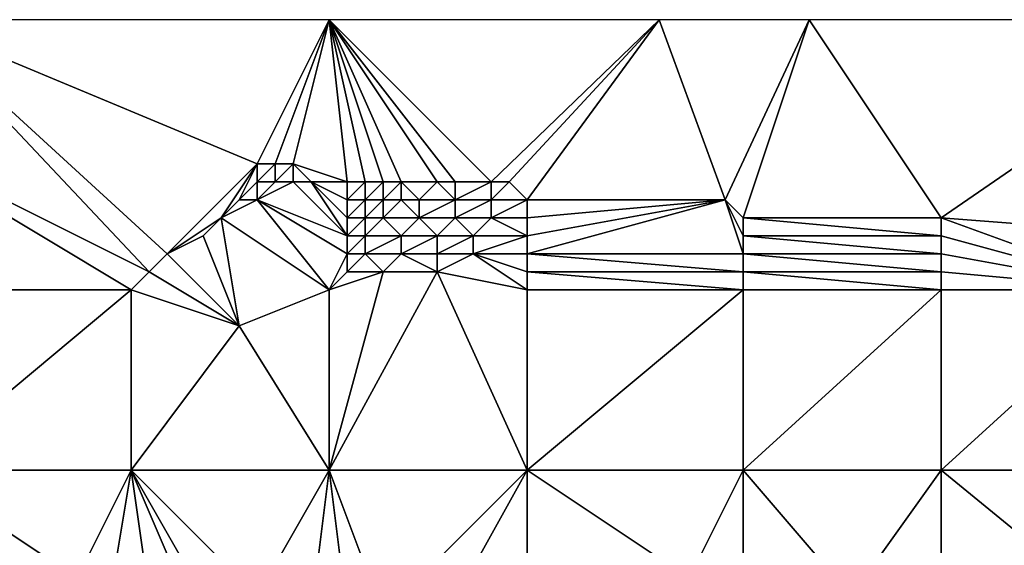
# Model space of a CAD drawing. Units: metres. Extents: x 67500 to 68125, y 352500 to 353000.
# Drawn here: x 68033 to 68088, y 352971 to 353000 of the extents above; entities that cross this region are included whole.
import ezdxf

# ---------------------------------------------------------------- set-up
doc = ezdxf.new("R2010")
doc.units = ezdxf.units.M
doc.layers.add('Terrain', color=15, linetype='Continuous')

msp = doc.modelspace()

# ---------------------------------------------------------------- linework, layer by layer
at = {"layer": 'Terrain'}
for points in [[(68040, 352986, 261.4), (68026.786, 353000, 263.496), (68024, 352994, 261.38), (68040, 352986, 261.4)], [(68040, 352986, 261.4), (68041, 352987, 261.37), (68026.786, 353000, 263.496), (68040, 352986, 261.4)], [(68041, 352987, 261.37), (68046, 352992, 261.26), (68026.786, 353000, 263.496), (68041, 352987, 261.37)], [(68050, 353000, 257.47), (68026.786, 353000, 263.496), (68046, 352992, 261.26), (68050, 353000, 257.47)], [(68050, 353000, 257.47), (68046, 352992, 261.26), (68047, 352992, 261.23), (68050, 353000, 257.47)], [(68050, 353000, 257.47), (68047, 352992, 261.23), (68048, 352992, 261.22), (68050, 353000, 257.47)], [(68050, 353000, 257.47), (68048, 352992, 261.22), (68051, 352991, 261.27), (68050, 353000, 257.47)], [(68050, 353000, 257.47), (68051, 352991, 261.27), (68052, 352991, 261.27), (68050, 353000, 257.47)], [(68050, 353000, 257.47), (68052, 352991, 261.27), (68053, 352991, 261.26), (68050, 353000, 257.47)], [(68050, 353000, 257.47), (68053, 352991, 261.26), (68054, 352991, 261.25), (68050, 353000, 257.47)], [(68050, 353000, 257.47), (68054, 352991, 261.25), (68056, 352991, 261.25), (68050, 353000, 257.47)], [(68050, 353000, 257.47), (68056, 352991, 261.25), (68057, 352991, 261.25), (68050, 353000, 257.47)], [(68050, 353000, 257.47), (68057, 352991, 261.25), (68059, 352991, 261.23), (68050, 353000, 257.47)], [(68050, 353000, 257.47), (68059, 352991, 261.23), (68068.333, 353000, 264.497), (68050, 353000, 257.47)], [(68068.333, 353000, 264.497), (68059, 352991, 261.23), (68060, 352991, 261.21), (68068.333, 353000, 264.497)], [(68068.333, 353000, 264.497), (68060, 352991, 261.21), (68061, 352990, 261.21), (68068.333, 353000, 264.497)], [(68068.333, 353000, 264.497), (68061, 352990, 261.21), (68072, 352990, 261.17), (68068.333, 353000, 264.497)], [(68068.333, 353000, 264.497), (68072, 352990, 261.17), (68076.667, 353000, 263.43), (68068.333, 353000, 264.497)], [(68076.667, 353000, 263.43), (68072, 352990, 261.17), (68073, 352989, 261.2), (68076.667, 353000, 263.43)], [(68076.667, 353000, 263.43), (68073, 352989, 261.2), (68084, 352989, 261.07), (68076.667, 353000, 263.43)], [(68076.667, 353000, 263.43), (68084, 352989, 261.07), (68100, 353000, 257.46), (68076.667, 353000, 263.43)], [(68084, 352989, 261.07), (68097, 352988, 260.98), (68100, 353000, 257.46), (68084, 352989, 261.07)], [(68024, 352994, 261.38), (68027, 352985, 261.51), (68039, 352985, 261.41), (68024, 352994, 261.38)], [(68040, 352986, 261.4), (68024, 352994, 261.38), (68039, 352985, 261.41), (68040, 352986, 261.4)], [(68041, 352987, 261.37), (68044, 352989, 261.33), (68046, 352992, 261.26), (68041, 352987, 261.37)], [(68044, 352989, 261.33), (68045, 352990, 261.29), (68046, 352992, 261.26), (68044, 352989, 261.33)], [(68045, 352990, 261.29), (68046, 352991, 261.28), (68046, 352992, 261.26), (68045, 352990, 261.29)], [(68047, 352991, 261.27), (68047, 352992, 261.23), (68046, 352991, 261.28), (68047, 352991, 261.27)], [(68046, 352991, 261.28), (68047, 352992, 261.23), (68046, 352992, 261.26), (68046, 352991, 261.28)], [(68048, 352991, 261.26), (68048, 352992, 261.22), (68047, 352991, 261.27), (68048, 352991, 261.26)], [(68047, 352991, 261.27), (68048, 352992, 261.22), (68047, 352992, 261.23), (68047, 352991, 261.27)], [(68049, 352991, 261.27), (68048, 352992, 261.22), (68048, 352991, 261.26), (68049, 352991, 261.27)], [(68051, 352991, 261.27), (68048, 352992, 261.22), (68049, 352991, 261.27), (68051, 352991, 261.27)], [(68046, 352990, 261.29), (68046, 352991, 261.28), (68045, 352990, 261.29), (68046, 352990, 261.29)], [(68046, 352990, 261.29), (68048, 352991, 261.26), (68047, 352991, 261.27), (68046, 352990, 261.29)], [(68046, 352990, 261.29), (68047, 352991, 261.27), (68046, 352991, 261.28), (68046, 352990, 261.29)], [(68051, 352988, 261.31), (68048, 352991, 261.26), (68046, 352990, 261.29), (68051, 352988, 261.31)], [(68051, 352988, 261.31), (68049, 352991, 261.27), (68048, 352991, 261.26), (68051, 352988, 261.31)], [(68051, 352988, 261.31), (68051, 352989, 261.3), (68049, 352991, 261.27), (68051, 352988, 261.31)], [(68051, 352989, 261.3), (68051, 352990, 261.28), (68049, 352991, 261.27), (68051, 352989, 261.3)], [(68051, 352990, 261.28), (68051, 352991, 261.27), (68049, 352991, 261.27), (68051, 352990, 261.28)], [(68052, 352990, 261.27), (68052, 352991, 261.27), (68051, 352990, 261.28), (68052, 352990, 261.27)], [(68051, 352990, 261.28), (68052, 352991, 261.27), (68051, 352991, 261.27), (68051, 352990, 261.28)], [(68053, 352990, 261.27), (68053, 352991, 261.26), (68052, 352990, 261.27), (68053, 352990, 261.27)], [(68052, 352990, 261.27), (68053, 352991, 261.26), (68052, 352991, 261.27), (68052, 352990, 261.27)], [(68054, 352990, 261.26), (68054, 352991, 261.25), (68053, 352990, 261.27), (68054, 352990, 261.26)], [(68053, 352990, 261.27), (68054, 352991, 261.25), (68053, 352991, 261.26), (68053, 352990, 261.27)], [(68055, 352990, 261.25), (68056, 352991, 261.25), (68054, 352991, 261.25), (68055, 352990, 261.25)], [(68055, 352990, 261.25), (68054, 352991, 261.25), (68054, 352990, 261.26), (68055, 352990, 261.25)], [(68057, 352990, 261.25), (68056, 352991, 261.25), (68055, 352990, 261.25), (68057, 352990, 261.25)], [(68057, 352990, 261.25), (68057, 352991, 261.25), (68056, 352991, 261.25), (68057, 352990, 261.25)], [(68059, 352990, 261.23), (68059, 352991, 261.23), (68057, 352990, 261.25), (68059, 352990, 261.23)], [(68057, 352990, 261.25), (68059, 352991, 261.23), (68057, 352991, 261.25), (68057, 352990, 261.25)], [(68061, 352990, 261.21), (68060, 352991, 261.21), (68059, 352990, 261.23), (68061, 352990, 261.21)], [(68059, 352990, 261.23), (68060, 352991, 261.21), (68059, 352991, 261.23), (68059, 352990, 261.23)], [(68050, 352985, 261.37), (68046, 352990, 261.29), (68044, 352989, 261.33), (68050, 352985, 261.37)], [(68044, 352989, 261.33), (68046, 352990, 261.29), (68045, 352990, 261.29), (68044, 352989, 261.33)], [(68051, 352987, 261.33), (68046, 352990, 261.29), (68050, 352985, 261.37), (68051, 352987, 261.33)], [(68051, 352987, 261.33), (68051, 352988, 261.31), (68046, 352990, 261.29), (68051, 352987, 261.33)], [(68052, 352989, 261.28), (68052, 352990, 261.27), (68051, 352989, 261.3), (68052, 352989, 261.28)], [(68051, 352989, 261.3), (68052, 352990, 261.27), (68051, 352990, 261.28), (68051, 352989, 261.3)], [(68053, 352989, 261.28), (68053, 352990, 261.27), (68052, 352989, 261.28), (68053, 352989, 261.28)], [(68052, 352989, 261.28), (68053, 352990, 261.27), (68052, 352990, 261.27), (68052, 352989, 261.28)], [(68055, 352989, 261.27), (68054, 352990, 261.26), (68053, 352989, 261.28), (68055, 352989, 261.27)], [(68053, 352989, 261.28), (68054, 352990, 261.26), (68053, 352990, 261.27), (68053, 352989, 261.28)], [(68055, 352989, 261.27), (68055, 352990, 261.25), (68054, 352990, 261.26), (68055, 352989, 261.27)], [(68057, 352989, 261.25), (68057, 352990, 261.25), (68055, 352989, 261.27), (68057, 352989, 261.25)], [(68055, 352989, 261.27), (68057, 352990, 261.25), (68055, 352990, 261.25), (68055, 352989, 261.27)], [(68059, 352989, 261.23), (68059, 352990, 261.23), (68057, 352989, 261.25), (68059, 352989, 261.23)], [(68057, 352989, 261.25), (68059, 352990, 261.23), (68057, 352990, 261.25), (68057, 352989, 261.25)], [(68061, 352989, 261.23), (68061, 352990, 261.21), (68059, 352989, 261.23), (68061, 352989, 261.23)], [(68059, 352989, 261.23), (68061, 352990, 261.21), (68059, 352990, 261.23), (68059, 352989, 261.23)], [(68061, 352987, 261.29), (68073, 352987, 261.2), (68072, 352990, 261.17), (68061, 352987, 261.29)], [(68061, 352987, 261.29), (68072, 352990, 261.17), (68061, 352988, 261.26), (68061, 352987, 261.29)], [(68061, 352988, 261.26), (68072, 352990, 261.17), (68061, 352989, 261.23), (68061, 352988, 261.26)], [(68061, 352989, 261.23), (68072, 352990, 261.17), (68061, 352990, 261.21), (68061, 352989, 261.23)], [(68073, 352987, 261.2), (68073, 352988, 261.18), (68072, 352990, 261.17), (68073, 352987, 261.2)], [(68073, 352988, 261.18), (68073, 352989, 261.2), (68072, 352990, 261.17), (68073, 352988, 261.18)], [(68041, 352987, 261.37), (68043, 352988, 261.37), (68044, 352989, 261.33), (68041, 352987, 261.37)], [(68043, 352988, 261.37), (68045, 352983, 261.52), (68044, 352989, 261.33), (68043, 352988, 261.37)], [(68050, 352985, 261.37), (68044, 352989, 261.33), (68045, 352983, 261.52), (68050, 352985, 261.37)], [(68052, 352988, 261.31), (68052, 352989, 261.28), (68051, 352988, 261.31), (68052, 352988, 261.31)], [(68051, 352988, 261.31), (68052, 352989, 261.28), (68051, 352989, 261.3), (68051, 352988, 261.31)], [(68054, 352988, 261.3), (68053, 352989, 261.28), (68052, 352988, 261.31), (68054, 352988, 261.3)], [(68052, 352988, 261.31), (68053, 352989, 261.28), (68052, 352989, 261.28), (68052, 352988, 261.31)], [(68054, 352988, 261.3), (68055, 352989, 261.27), (68053, 352989, 261.28), (68054, 352988, 261.3)], [(68056, 352988, 261.28), (68055, 352989, 261.27), (68054, 352988, 261.3), (68056, 352988, 261.28)], [(68056, 352988, 261.28), (68057, 352989, 261.25), (68055, 352989, 261.27), (68056, 352988, 261.28)], [(68058, 352988, 261.26), (68057, 352989, 261.25), (68056, 352988, 261.28), (68058, 352988, 261.26)], [(68058, 352988, 261.26), (68059, 352989, 261.23), (68057, 352989, 261.25), (68058, 352988, 261.26)], [(68061, 352988, 261.26), (68059, 352989, 261.23), (68058, 352988, 261.26), (68061, 352988, 261.26)], [(68061, 352988, 261.26), (68061, 352989, 261.23), (68059, 352989, 261.23), (68061, 352988, 261.26)], [(68073, 352988, 261.18), (68084, 352988, 261.12), (68073, 352989, 261.2), (68073, 352988, 261.18)], [(68073, 352989, 261.2), (68084, 352988, 261.12), (68084, 352989, 261.07), (68073, 352989, 261.2)], [(68084, 352988, 261.12), (68095, 352985, 261.08), (68084, 352989, 261.07), (68084, 352988, 261.12)], [(68084, 352989, 261.07), (68095, 352985, 261.08), (68097, 352988, 260.98), (68084, 352989, 261.07)], [(68041, 352987, 261.37), (68045, 352983, 261.52), (68043, 352988, 261.37), (68041, 352987, 261.37)], [(68052, 352987, 261.33), (68052, 352988, 261.31), (68051, 352987, 261.33), (68052, 352987, 261.33)], [(68051, 352987, 261.33), (68052, 352988, 261.31), (68051, 352988, 261.31), (68051, 352987, 261.33)], [(68054, 352987, 261.33), (68054, 352988, 261.3), (68052, 352987, 261.33), (68054, 352987, 261.33)], [(68052, 352987, 261.33), (68054, 352988, 261.3), (68052, 352988, 261.31), (68052, 352987, 261.33)], [(68056, 352987, 261.31), (68056, 352988, 261.28), (68054, 352987, 261.33), (68056, 352987, 261.31)], [(68054, 352987, 261.33), (68056, 352988, 261.28), (68054, 352988, 261.3), (68054, 352987, 261.33)], [(68058, 352987, 261.3), (68058, 352988, 261.26), (68056, 352987, 261.31), (68058, 352987, 261.3)], [(68056, 352987, 261.31), (68058, 352988, 261.26), (68056, 352988, 261.28), (68056, 352987, 261.31)], [(68061, 352987, 261.29), (68061, 352988, 261.26), (68058, 352987, 261.3), (68061, 352987, 261.29)], [(68058, 352987, 261.3), (68061, 352988, 261.26), (68058, 352988, 261.26), (68058, 352987, 261.3)], [(68073, 352987, 261.2), (68084, 352987, 261.11), (68073, 352988, 261.18), (68073, 352987, 261.2)], [(68073, 352988, 261.18), (68084, 352987, 261.11), (68084, 352988, 261.12), (68073, 352988, 261.18)], [(68084, 352987, 261.11), (68095, 352985, 261.08), (68084, 352988, 261.12), (68084, 352987, 261.11)], [(68040, 352986, 261.4), (68045, 352983, 261.52), (68041, 352987, 261.37), (68040, 352986, 261.4)], [(68051, 352986, 261.34), (68051, 352987, 261.33), (68050, 352985, 261.37), (68051, 352986, 261.34)], [(68053, 352986, 261.34), (68052, 352987, 261.33), (68051, 352986, 261.34), (68053, 352986, 261.34)], [(68051, 352986, 261.34), (68052, 352987, 261.33), (68051, 352987, 261.33), (68051, 352986, 261.34)], [(68053, 352986, 261.34), (68054, 352987, 261.33), (68052, 352987, 261.33), (68053, 352986, 261.34)], [(68056, 352986, 261.33), (68054, 352987, 261.33), (68053, 352986, 261.34), (68056, 352986, 261.33)], [(68056, 352986, 261.33), (68056, 352987, 261.31), (68054, 352987, 261.33), (68056, 352986, 261.33)], [(68061, 352985, 261.33), (68058, 352987, 261.3), (68056, 352986, 261.33), (68061, 352985, 261.33)], [(68056, 352986, 261.33), (68058, 352987, 261.3), (68056, 352987, 261.31), (68056, 352986, 261.33)], [(68061, 352985, 261.33), (68061, 352986, 261.32), (68058, 352987, 261.3), (68061, 352985, 261.33)], [(68061, 352986, 261.32), (68061, 352987, 261.29), (68058, 352987, 261.3), (68061, 352986, 261.32)], [(68061, 352986, 261.32), (68073, 352986, 261.22), (68061, 352987, 261.29), (68061, 352986, 261.32)], [(68061, 352987, 261.29), (68073, 352986, 261.22), (68073, 352987, 261.2), (68061, 352987, 261.29)], [(68073, 352986, 261.22), (68084, 352986, 261.11), (68073, 352987, 261.2), (68073, 352986, 261.22)], [(68073, 352987, 261.2), (68084, 352986, 261.11), (68084, 352987, 261.11), (68073, 352987, 261.2)], [(68084, 352986, 261.11), (68095, 352985, 261.08), (68084, 352987, 261.11), (68084, 352986, 261.11)], [(68040, 352986, 261.4), (68039, 352985, 261.41), (68045, 352983, 261.52), (68040, 352986, 261.4)], [(68056, 352986, 261.33), (68053, 352986, 261.34), (68050, 352975, 261.48), (68056, 352986, 261.33)], [(68056, 352986, 261.33), (68050, 352975, 261.48), (68061, 352975, 261.4), (68056, 352986, 261.33)], [(68053, 352986, 261.34), (68051, 352986, 261.34), (68050, 352985, 261.37), (68053, 352986, 261.34)], [(68053, 352986, 261.34), (68050, 352985, 261.37), (68050, 352975, 261.48), (68053, 352986, 261.34)], [(68061, 352985, 261.33), (68056, 352986, 261.33), (68061, 352975, 261.4), (68061, 352985, 261.33)], [(68061, 352985, 261.33), (68073, 352985, 261.25), (68061, 352986, 261.32), (68061, 352985, 261.33)], [(68061, 352986, 261.32), (68073, 352985, 261.25), (68073, 352986, 261.22), (68061, 352986, 261.32)], [(68073, 352985, 261.25), (68084, 352985, 261.13), (68073, 352986, 261.22), (68073, 352985, 261.25)], [(68073, 352986, 261.22), (68084, 352985, 261.13), (68084, 352986, 261.11), (68073, 352986, 261.22)], [(68084, 352985, 261.13), (68095, 352985, 261.08), (68084, 352986, 261.11), (68084, 352985, 261.13)], [(68027, 352985, 261.51), (68027, 352975, 261.71), (68039, 352985, 261.41), (68027, 352985, 261.51)], [(68039, 352985, 261.41), (68027, 352975, 261.71), (68039, 352975, 261.65), (68039, 352985, 261.41)], [(68045, 352983, 261.52), (68039, 352985, 261.41), (68039, 352975, 261.65), (68045, 352983, 261.52)], [(68050, 352985, 261.37), (68045, 352983, 261.52), (68050, 352975, 261.48), (68050, 352985, 261.37)], [(68061, 352975, 261.4), (68073, 352975, 261.28), (68073, 352985, 261.25), (68061, 352975, 261.4)], [(68061, 352985, 261.33), (68061, 352975, 261.4), (68073, 352985, 261.25), (68061, 352985, 261.33)], [(68073, 352985, 261.25), (68073, 352975, 261.28), (68084, 352985, 261.13), (68073, 352985, 261.25)], [(68084, 352985, 261.13), (68073, 352975, 261.28), (68084, 352975, 261.15), (68084, 352985, 261.13)], [(68084, 352975, 261.15), (68095, 352975, 261.1), (68095, 352985, 261.08), (68084, 352975, 261.15)], [(68084, 352985, 261.13), (68084, 352975, 261.15), (68095, 352985, 261.08), (68084, 352985, 261.13)], [(68050, 352975, 261.48), (68045, 352983, 261.52), (68039, 352975, 261.65), (68050, 352975, 261.48)], [(68027, 352970, 261.72), (68036, 352969, 261.68), (68027, 352975, 261.71), (68027, 352970, 261.72)], [(68036, 352969, 261.68), (68039, 352975, 261.65), (68027, 352975, 261.71), (68036, 352969, 261.68)], [(68038, 352969, 261.7), (68039, 352975, 261.65), (68036, 352969, 261.68), (68038, 352969, 261.7)], [(68040, 352968, 261.58), (68039, 352975, 261.65), (68038, 352969, 261.7), (68040, 352968, 261.58)], [(68046, 352968, 261.65), (68039, 352975, 261.65), (68043, 352968, 261.68), (68046, 352968, 261.65)], [(68046, 352968, 261.65), (68050, 352975, 261.48), (68039, 352975, 261.65), (68046, 352968, 261.65)], [(68043, 352968, 261.68), (68039, 352975, 261.65), (68042, 352968, 261.7), (68043, 352968, 261.68)], [(68042, 352968, 261.7), (68039, 352975, 261.65), (68040, 352968, 261.58), (68042, 352968, 261.7)], [(68049, 352967, 261.58), (68050, 352975, 261.48), (68046, 352968, 261.65), (68049, 352967, 261.58)], [(68051, 352967, 261.54), (68050, 352975, 261.48), (68049, 352967, 261.58), (68051, 352967, 261.54)], [(68053, 352967, 261.58), (68061, 352975, 261.4), (68050, 352975, 261.48), (68053, 352967, 261.58)], [(68053, 352967, 261.58), (68050, 352975, 261.48), (68051, 352967, 261.54), (68053, 352967, 261.58)], [(68056, 352966, 261.57), (68061, 352975, 261.4), (68053, 352967, 261.58), (68056, 352966, 261.57)], [(68061, 352966, 261.57), (68061, 352975, 261.4), (68056, 352966, 261.57), (68061, 352966, 261.57)], [(68061, 352966, 261.57), (68070, 352969, 261.52), (68061, 352975, 261.4), (68061, 352966, 261.57)], [(68070, 352969, 261.52), (68073, 352975, 261.28), (68061, 352975, 261.4), (68070, 352969, 261.52)], [(68073, 352966, 261.48), (68073, 352975, 261.28), (68070, 352969, 261.52), (68073, 352966, 261.48)], [(68073, 352966, 261.48), (68079, 352968, 261.48), (68073, 352975, 261.28), (68073, 352966, 261.48)], [(68079, 352968, 261.48), (68084, 352975, 261.15), (68073, 352975, 261.28), (68079, 352968, 261.48)], [(68084, 352966, 261.43), (68084, 352975, 261.15), (68079, 352968, 261.48), (68084, 352966, 261.43)], [(68084, 352966, 261.43), (68095, 352966, 261.34), (68084, 352975, 261.15), (68084, 352966, 261.43)], [(68095, 352966, 261.34), (68095, 352975, 261.1), (68084, 352975, 261.15), (68095, 352966, 261.34)]]:
    msp.add_3dface(points, dxfattribs=at)

doc.saveas('drawing.dxf')
